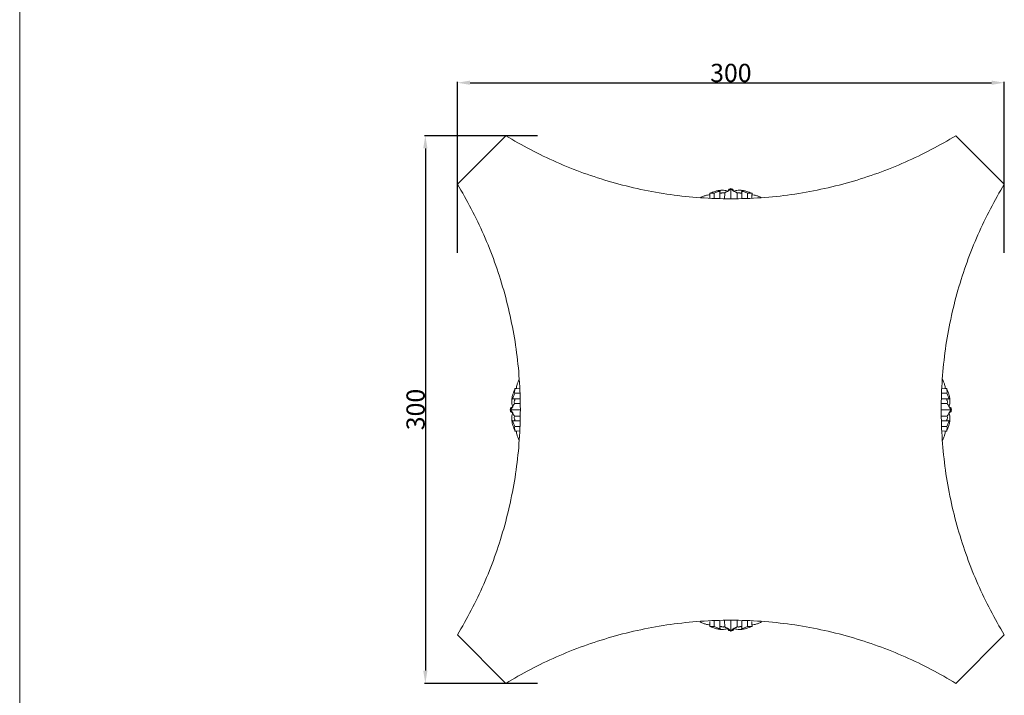
# Model space of a CAD drawing. Units: millimetres. Extents: x 0 to 1100, y 23 to 2481.
# Drawn here: x 0 to 540, y 1124 to 1495 of the extents above; entities that cross this region are included whole.
import ezdxf

# ---------------------------------------------------------------- set-up
doc = ezdxf.new("R2010")
doc.units = ezdxf.units.MM
doc.layers.get('0').update_dxf_attribs({"lineweight": 5})
doc.styles.add('Arial', font='arial.ttf')
doc.dimstyles.new('Default', dxfattribs={"dimtxt": 10, "dimasz": 7, "dimexe": 0.5, "dimexo": 0.5, "dimgap": 0.25, "dimtad": 1, "dimtoh": 1, "dimdec": 0, "dimzin": 1, "dimdsep": 46, "dimtxsty": 'Arial', "dimcen": 0.5, "dimazin": 0, "dimtfac": 1, "dimtdec": 4, "dimtix": 1, "dimtmove": 1, "dimatfit": 3, "dimfxl": 1, "dimtolj": 1, "dimtzin": 1, "dimarcsym": 0})

# ---------------------------------------------------------------- blocks, each defined once
blk = doc.blocks.new('*D699')
at = {"color": 0, "lineweight": -2, "transparency": 16777216}
for p, q in [((240.09, 1366.82), (240.09, 1460.66)), ((247.09, 1460.16), (533.09, 1460.16)), ((540.09, 1366.82), (540.09, 1460.66))]:
    blk.add_line(p, q, dxfattribs=at)
at = {"color": 0, "transparency": 16777216}
for points in [[(247.09, 1461.33), (247.09, 1458.99), (240.09, 1460.16)], [(533.09, 1461.33), (533.09, 1458.99), (540.09, 1460.16)]]:
    blk.add_solid(points, dxfattribs=at)
at = {"layer": 'Defpoints', "color": 0, "transparency": 16777216}
for p in [(540.09, 1460.16), (240.09, 1366.32), (540.09, 1366.32)]:
    blk.add_point(p, dxfattribs=at)
at = {"color": 0, "transparency": 16777216, "insert": (390.09, 1465.52), "char_height": 10, "attachment_point": 5, "style": 'Arial'}
blk.add_mtext('\\A1;300', dxfattribs=at)
blk = doc.blocks.new('*D700')
at = {"color": 0, "lineweight": -2, "transparency": 16777216}
for p, q in [((283.95, 1431.12), (222.01, 1431.12)), ((222.51, 1424.12), (222.51, 1137.82)), ((283.95, 1130.82), (222.01, 1130.82))]:
    blk.add_line(p, q, dxfattribs=at)
at = {"color": 0, "transparency": 16777216}
for points in [[(221.34, 1424.12), (223.67, 1424.12), (222.51, 1431.12)], [(221.34, 1137.82), (223.67, 1137.82), (222.51, 1130.82)]]:
    blk.add_solid(points, dxfattribs=at)
at = {"layer": 'Defpoints', "color": 0, "transparency": 16777216}
for p in [(284.45, 1431.12), (222.51, 1130.82), (284.45, 1130.82)]:
    blk.add_point(p, dxfattribs=at)
at = {"color": 0, "transparency": 16777216, "insert": (217.15, 1280.97), "char_height": 10, "attachment_point": 5, "rotation": 90, "style": 'Arial'}
blk.add_mtext('\\A1;300', dxfattribs=at)

msp = doc.modelspace()

# ---------------------------------------------------------------- linework, layer by layer
for p, q in [((0, 2480.89), (0, 22.59)), ((266.59, 1431.12), (240.09, 1404.56)), ((540.09, 1404.56), (513.58, 1431.12)), ((378.47, 1399.44), (378.49, 1398.68)), ((380.92, 1399.59), (380.91, 1396.69)), ((386.7, 1399.67), (386.69, 1396.54)), ((388.94, 1401.86), (388.47, 1400.78)), ((389.83, 1401.88), (388.94, 1401.86)), ((390.09, 1402.36), (389.83, 1401.88)), ((390.09, 1402.36), (390.09, 1396.52)), ((390.09, 1402.36), (390.34, 1401.88)), ((390.34, 1401.88), (391.23, 1401.86)), ((391.23, 1401.86), (391.7, 1400.78)), ((393.47, 1399.67), (393.48, 1396.54)), ((399.25, 1399.59), (399.26, 1396.69)), ((401.7, 1399.44), (401.68, 1398.68)), ((378.49, 1398.68), (378.53, 1396.79)), ((401.68, 1398.68), (401.65, 1396.79)), ((271.7, 1292.43), (272.46, 1292.41)), ((272.46, 1292.41), (274.34, 1292.37)), ((507.71, 1292.41), (505.83, 1292.37)), ((508.47, 1292.43), (507.71, 1292.41)), ((271.54, 1289.97), (274.44, 1289.98)), ((508.63, 1289.97), (505.73, 1289.98)), ((268.79, 1280.79), (269.26, 1281.05)), ((268.79, 1280.79), (274.61, 1280.79)), ((268.79, 1280.79), (269.26, 1280.53)), ((269.26, 1281.05), (269.28, 1281.94)), ((269.26, 1280.53), (269.28, 1279.64)), ((269.28, 1281.94), (270.36, 1282.4)), ((271.47, 1284.19), (274.59, 1284.19)), ((511.38, 1280.79), (505.56, 1280.78)), ((508.7, 1284.19), (505.58, 1284.19)), ((510.89, 1281.94), (509.81, 1282.4)), ((510.91, 1281.05), (510.89, 1281.94)), ((510.91, 1280.53), (510.89, 1279.64)), ((511.38, 1280.79), (510.91, 1281.05)), ((511.38, 1280.79), (510.91, 1280.53)), ((269.28, 1279.64), (270.36, 1279.17)), ((271.47, 1277.39), (274.59, 1277.39)), ((508.7, 1277.39), (505.58, 1277.39)), ((510.89, 1279.64), (509.81, 1279.17)), ((271.54, 1271.6), (274.44, 1271.59)), ((272.46, 1269.17), (274.34, 1269.2)), ((508.63, 1271.6), (505.73, 1271.59)), ((507.71, 1269.17), (505.83, 1269.2)), ((271.7, 1269.15), (272.46, 1269.17)), ((508.47, 1269.15), (507.71, 1269.17)), ((378.47, 1162.14), (378.49, 1162.9)), ((378.49, 1162.9), (378.53, 1164.79)), ((380.92, 1161.98), (380.91, 1164.89)), ((386.7, 1161.9), (386.69, 1165.04)), ((390.09, 1159.22), (390.08, 1165.06)), ((393.47, 1161.9), (393.48, 1165.04)), ((399.25, 1161.98), (399.26, 1164.89)), ((401.68, 1162.9), (401.65, 1164.79)), ((401.7, 1162.14), (401.68, 1162.9)), ((240.09, 1157.38), (266.59, 1130.82)), ((388.94, 1159.71), (388.47, 1160.79)), ((389.83, 1159.69), (388.94, 1159.71)), ((390.09, 1159.22), (389.83, 1159.69)), ((390.09, 1159.22), (390.34, 1159.69)), ((390.34, 1159.69), (391.23, 1159.71)), ((391.23, 1159.71), (391.7, 1160.79)), ((513.58, 1130.82), (540.09, 1157.38))]:
    msp.add_line(p, q)
for points, weights in [([(513.58, 1431.12), (390.09, 1356.03), (266.59, 1431.12)], [1, 0.854941636477, 1]), ([(240.09, 1404.56), (315.02, 1280.97), (240.09, 1157.38)], [1, 0.854587563022, 1]), ([(540.09, 1157.38), (464.95, 1280.97), (540.09, 1404.56)], [1, 0.853963225455, 1]), ([(513.58, 1130.82), (390.09, 1205.92), (266.59, 1130.82)], [1, 0.854939278878, 1])]:
    msp.add_rational_spline(points, weights, degree=2)
for points, knots in [([(388.47, 1400.78), (388.11, 1400.86), (387.33, 1401.02), (385.83, 1401.24), (384.09, 1401.23), (382.3, 1400.85), (380.8, 1400.41), (379.68, 1399.93), (378.92, 1399.64), (378.59, 1399.49), (378.47, 1399.44)], [0, 0, 0, 0, 0.921981, 2.001331, 3.7758, 5.238076, 6.555176, 7.675321, 8.266626, 8.5846, 8.5846, 8.5846, 8.5846]), ([(380.92, 1399.59), (380.64, 1399.64), (379.82, 1399.71), (378.99, 1399.59), (378.47, 1399.44)], [0, 0, 0, 0, 0.708274, 2.053911, 2.053911, 2.053911, 2.053911]), ([(384.29, 1400.84), (384.09, 1400.76), (383.27, 1400.44), (382.15, 1400.02), (381.23, 1399.7), (380.92, 1399.59)], [0, 0, 0, 0, 0.547995, 2.186626, 2.991585, 2.991585, 2.991585, 2.991585]), ([(386.7, 1399.67), (386.52, 1399.74), (386.12, 1399.85), (385.5, 1399.89), (384.99, 1399.69), (384.62, 1399.55), (384.32, 1399.59), (384.14, 1399.85), (384.05, 1400.16), (384.01, 1400.56), (384.18, 1400.76), (384.29, 1400.84)], [0, 0, 0, 0, 0.473211, 1.024628, 1.512209, 1.827352, 2.018881, 2.212251, 2.565544, 2.825564, 3.164796, 3.164796, 3.164796, 3.164796]), ([(384.03, 1400.38), (384.05, 1399.67), (384.07, 1398.4), (384.07, 1397.14), (384.06, 1396.59)], [0, 0, 0, 0, 1.77152, 3.146685, 3.146685, 3.146685, 3.146685]), ([(389.83, 1401.88), (389.77, 1401.81), (389.58, 1401.57), (389.15, 1401.15), (388.56, 1400.74), (387.89, 1400.47), (387.37, 1400.23), (387.01, 1400.01), (386.79, 1399.83), (386.72, 1399.72), (386.7, 1399.67)], [0, 0, 0, 0, 0.229486, 0.770046, 1.486502, 2.018223, 2.553772, 2.911115, 3.089068, 3.233493, 3.233493, 3.233493, 3.233493]), ([(388.94, 1401.86), (388.95, 1401.86), (388.98, 1401.85), (389.02, 1401.81), (389.07, 1401.7), (389.13, 1401.5), (389.17, 1401.32), (389.19, 1401.21)], [0, 0, 0, 0, 0.0363179, 0.0717761, 0.1457009, 0.3162967, 0.5970998, 0.5970998, 0.5970998, 0.5970998]), ([(390.34, 1401.88), (390.4, 1401.81), (390.59, 1401.57), (391.02, 1401.15), (391.62, 1400.74), (392.28, 1400.47), (392.8, 1400.23), (393.16, 1400.01), (393.38, 1399.83), (393.45, 1399.72), (393.47, 1399.67)], [0, 0, 0, 0, 0.229486, 0.770046, 1.486502, 2.018223, 2.553772, 2.911115, 3.089068, 3.233493, 3.233493, 3.233493, 3.233493]), ([(391.23, 1401.86), (391.22, 1401.86), (391.19, 1401.85), (391.15, 1401.81), (391.1, 1401.7), (391.04, 1401.5), (391, 1401.32), (390.98, 1401.21)], [0, 0, 0, 0, 0.0363179, 0.0717761, 0.1457009, 0.3162967, 0.5970998, 0.5970998, 0.5970998, 0.5970998]), ([(391.7, 1400.78), (392.06, 1400.86), (392.84, 1401.02), (394.34, 1401.24), (396.08, 1401.23), (397.87, 1400.85), (399.37, 1400.41), (400.49, 1399.93), (401.25, 1399.64), (401.58, 1399.49), (401.7, 1399.44)], [0, 0, 0, 0, 0.921981, 2.001331, 3.7758, 5.238076, 6.555176, 7.675321, 8.266626, 8.5846, 8.5846, 8.5846, 8.5846]), ([(393.47, 1399.67), (393.65, 1399.74), (394.05, 1399.85), (394.67, 1399.89), (395.18, 1399.69), (395.55, 1399.55), (395.85, 1399.59), (396.03, 1399.85), (396.13, 1400.16), (396.16, 1400.56), (395.99, 1400.76), (395.88, 1400.84)], [0, 0, 0, 0, 0.473211, 1.024628, 1.512209, 1.827352, 2.018881, 2.212251, 2.565544, 2.825564, 3.164796, 3.164796, 3.164796, 3.164796]), ([(395.88, 1400.84), (396.08, 1400.76), (396.9, 1400.44), (398.02, 1400.02), (398.94, 1399.7), (399.25, 1399.59)], [0, 0, 0, 0, 0.547995, 2.186626, 2.991585, 2.991585, 2.991585, 2.991585]), ([(396.14, 1400.38), (396.12, 1399.67), (396.1, 1398.4), (396.1, 1397.14), (396.11, 1396.59)], [0, 0, 0, 0, 1.77152, 3.146685, 3.146685, 3.146685, 3.146685]), ([(399.25, 1399.59), (399.53, 1399.64), (400.35, 1399.71), (401.18, 1399.59), (401.7, 1399.44)], [0, 0, 0, 0, 0.708274, 2.053911, 2.053911, 2.053911, 2.053911]), ([(378.49, 1398.68), (378.31, 1398.68), (377.71, 1398.66), (376.58, 1398.44), (375.02, 1397.9), (373.9, 1397.41), (373.31, 1397.1)], [0, 0, 0, 0, 0.442603, 1.505181, 2.86625, 4.546449, 4.546449, 4.546449, 4.546449]), ([(401.68, 1398.68), (401.86, 1398.68), (402.46, 1398.66), (403.59, 1398.44), (405.15, 1397.9), (406.27, 1397.41), (406.87, 1397.1)], [0, 0, 0, 0, 0.442603, 1.505181, 2.86625, 4.546449, 4.546449, 4.546449, 4.546449]), ([(272.46, 1292.41), (272.46, 1292.59), (272.47, 1293.19), (272.7, 1294.33), (273.23, 1295.89), (273.73, 1297.01), (274.03, 1297.61)], [0, 0, 0, 0, 0.442603, 1.505181, 2.86625, 4.546449, 4.546449, 4.546449, 4.546449]), ([(507.71, 1292.41), (507.71, 1292.59), (507.7, 1293.19), (507.47, 1294.33), (506.94, 1295.89), (506.45, 1297.01), (506.14, 1297.61)], [0, 0, 0, 0, 0.442603, 1.505181, 2.86625, 4.546449, 4.546449, 4.546449, 4.546449]), ([(270.36, 1282.4), (270.28, 1282.76), (270.12, 1283.55), (269.9, 1285.05), (269.91, 1286.8), (270.29, 1288.59), (270.73, 1290.1), (271.21, 1291.22), (271.5, 1291.97), (271.65, 1292.31), (271.7, 1292.43)], [0, 0, 0, 0, 0.921981, 2.001331, 3.7758, 5.238076, 6.555176, 7.675321, 8.266626, 8.5846, 8.5846, 8.5846, 8.5846]), ([(271.54, 1289.97), (271.5, 1290.25), (271.43, 1291.08), (271.55, 1291.91), (271.7, 1292.43)], [0, 0, 0, 0, 0.708274, 2.053911, 2.053911, 2.053911, 2.053911]), ([(509.81, 1282.4), (509.89, 1282.76), (510.05, 1283.55), (510.27, 1285.05), (510.26, 1286.8), (509.88, 1288.59), (509.44, 1290.1), (508.96, 1291.22), (508.67, 1291.97), (508.52, 1292.31), (508.47, 1292.43)], [0, 0, 0, 0, 0.921981, 2.001331, 3.7758, 5.238076, 6.555176, 7.675321, 8.266626, 8.5846, 8.5846, 8.5846, 8.5846]), ([(508.63, 1289.97), (508.67, 1290.25), (508.74, 1291.08), (508.62, 1291.91), (508.47, 1292.43)], [0, 0, 0, 0, 0.708274, 2.053911, 2.053911, 2.053911, 2.053911]), ([(270.3, 1286.59), (270.38, 1286.8), (270.7, 1287.62), (271.12, 1288.74), (271.44, 1289.67), (271.54, 1289.97)], [0, 0, 0, 0, 0.547995, 2.186626, 2.991585, 2.991585, 2.991585, 2.991585]), ([(271.47, 1284.19), (271.39, 1284.36), (271.28, 1284.76), (271.25, 1285.38), (271.45, 1285.89), (271.59, 1286.27), (271.55, 1286.57), (271.28, 1286.74), (270.98, 1286.84), (270.59, 1286.88), (270.38, 1286.7), (270.3, 1286.59)], [0, 0, 0, 0, 0.473211, 1.024628, 1.512209, 1.827352, 2.018881, 2.212251, 2.565544, 2.825564, 3.164796, 3.164796, 3.164796, 3.164796]), ([(270.76, 1286.85), (271.47, 1286.84), (272.73, 1286.82), (273.99, 1286.82), (274.54, 1286.83)], [0, 0, 0, 0, 1.77152, 3.146685, 3.146685, 3.146685, 3.146685]), ([(509.41, 1286.85), (508.7, 1286.84), (507.44, 1286.82), (506.18, 1286.82), (505.63, 1286.83)], [0, 0, 0, 0, 1.77152, 3.146685, 3.146685, 3.146685, 3.146685]), ([(508.7, 1284.19), (508.78, 1284.36), (508.89, 1284.76), (508.92, 1285.38), (508.72, 1285.89), (508.58, 1286.27), (508.62, 1286.57), (508.89, 1286.74), (509.19, 1286.84), (509.59, 1286.88), (509.79, 1286.7), (509.87, 1286.59)], [0, 0, 0, 0, 0.473211, 1.024628, 1.512209, 1.827352, 2.018881, 2.212251, 2.565544, 2.825564, 3.164796, 3.164796, 3.164796, 3.164796]), ([(509.87, 1286.59), (509.79, 1286.8), (509.47, 1287.62), (509.05, 1288.74), (508.73, 1289.67), (508.63, 1289.97)], [0, 0, 0, 0, 0.547995, 2.186626, 2.991585, 2.991585, 2.991585, 2.991585]), ([(269.26, 1281.05), (269.33, 1281.1), (269.57, 1281.3), (269.99, 1281.73), (270.4, 1282.32), (270.67, 1282.98), (270.91, 1283.51), (271.13, 1283.87), (271.31, 1284.09), (271.42, 1284.16), (271.47, 1284.19)], [0, 0, 0, 0, 0.229486, 0.770046, 1.486502, 2.018223, 2.553772, 2.911115, 3.089068, 3.233493, 3.233493, 3.233493, 3.233493]), ([(269.26, 1280.53), (269.33, 1280.48), (269.57, 1280.28), (269.99, 1279.85), (270.4, 1279.25), (270.67, 1278.59), (270.91, 1278.07), (271.13, 1277.7), (271.31, 1277.49), (271.42, 1277.42), (271.47, 1277.39)], [0, 0, 0, 0, 0.229486, 0.770046, 1.486502, 2.018223, 2.553772, 2.911115, 3.089068, 3.233493, 3.233493, 3.233493, 3.233493]), ([(269.28, 1281.94), (269.28, 1281.92), (269.29, 1281.89), (269.34, 1281.86), (269.44, 1281.81), (269.64, 1281.75), (269.82, 1281.71), (269.93, 1281.69)], [0, 0, 0, 0, 0.0363179, 0.0717761, 0.1457009, 0.3162967, 0.5970998, 0.5970998, 0.5970998, 0.5970998]), ([(510.91, 1281.05), (510.84, 1281.1), (510.6, 1281.3), (510.18, 1281.73), (509.77, 1282.32), (509.5, 1282.98), (509.26, 1283.51), (509.04, 1283.87), (508.86, 1284.09), (508.75, 1284.16), (508.7, 1284.19)], [0, 0, 0, 0, 0.229486, 0.770046, 1.486502, 2.018223, 2.553772, 2.911115, 3.089068, 3.233493, 3.233493, 3.233493, 3.233493]), ([(510.91, 1280.53), (510.84, 1280.48), (510.6, 1280.28), (510.18, 1279.85), (509.77, 1279.25), (509.5, 1278.59), (509.26, 1278.07), (509.04, 1277.7), (508.86, 1277.49), (508.75, 1277.42), (508.7, 1277.39)], [0, 0, 0, 0, 0.229486, 0.770046, 1.486502, 2.018223, 2.553772, 2.911115, 3.089068, 3.233493, 3.233493, 3.233493, 3.233493]), ([(510.89, 1281.94), (510.89, 1281.92), (510.88, 1281.89), (510.83, 1281.86), (510.73, 1281.81), (510.53, 1281.75), (510.35, 1281.71), (510.24, 1281.69)], [0, 0, 0, 0, 0.0363179, 0.0717761, 0.1457009, 0.3162967, 0.5970998, 0.5970998, 0.5970998, 0.5970998]), ([(269.28, 1279.64), (269.28, 1279.65), (269.29, 1279.68), (269.34, 1279.72), (269.44, 1279.77), (269.64, 1279.83), (269.82, 1279.87), (269.93, 1279.89)], [0, 0, 0, 0, 0.0363179, 0.0717761, 0.1457009, 0.3162967, 0.5970998, 0.5970998, 0.5970998, 0.5970998]), ([(270.36, 1279.17), (270.28, 1278.81), (270.12, 1278.02), (269.9, 1276.52), (269.91, 1274.78), (270.29, 1272.98), (270.73, 1271.48), (271.21, 1270.36), (271.5, 1269.6), (271.65, 1269.27), (271.7, 1269.15)], [0, 0, 0, 0, 0.921981, 2.001331, 3.7758, 5.238076, 6.555176, 7.675321, 8.266626, 8.5846, 8.5846, 8.5846, 8.5846]), ([(271.47, 1277.39), (271.39, 1277.22), (271.28, 1276.82), (271.25, 1276.2), (271.45, 1275.68), (271.59, 1275.31), (271.55, 1275.01), (271.28, 1274.83), (270.98, 1274.73), (270.59, 1274.7), (270.38, 1274.87), (270.3, 1274.98)], [0, 0, 0, 0, 0.473211, 1.024628, 1.512209, 1.827352, 2.018881, 2.212251, 2.565544, 2.825564, 3.164796, 3.164796, 3.164796, 3.164796]), ([(270.3, 1274.98), (270.38, 1274.78), (270.7, 1273.96), (271.12, 1272.84), (271.44, 1271.91), (271.54, 1271.6)], [0, 0, 0, 0, 0.547995, 2.186626, 2.991585, 2.991585, 2.991585, 2.991585]), ([(270.76, 1274.72), (271.47, 1274.74), (272.73, 1274.76), (273.99, 1274.76), (274.54, 1274.75)], [0, 0, 0, 0, 1.77152, 3.146685, 3.146685, 3.146685, 3.146685]), ([(509.41, 1274.72), (508.7, 1274.74), (507.44, 1274.76), (506.18, 1274.76), (505.63, 1274.75)], [0, 0, 0, 0, 1.77152, 3.146685, 3.146685, 3.146685, 3.146685]), ([(509.81, 1279.17), (509.89, 1278.81), (510.05, 1278.02), (510.27, 1276.52), (510.26, 1274.78), (509.88, 1272.98), (509.44, 1271.48), (508.96, 1270.36), (508.67, 1269.6), (508.52, 1269.27), (508.47, 1269.15)], [0, 0, 0, 0, 0.921981, 2.001331, 3.7758, 5.238076, 6.555176, 7.675321, 8.266626, 8.5846, 8.5846, 8.5846, 8.5846]), ([(508.7, 1277.39), (508.78, 1277.22), (508.89, 1276.82), (508.92, 1276.2), (508.72, 1275.68), (508.58, 1275.31), (508.62, 1275.01), (508.89, 1274.83), (509.19, 1274.73), (509.59, 1274.7), (509.79, 1274.87), (509.87, 1274.98)], [0, 0, 0, 0, 0.473211, 1.024628, 1.512209, 1.827352, 2.018881, 2.212251, 2.565544, 2.825564, 3.164796, 3.164796, 3.164796, 3.164796]), ([(509.87, 1274.98), (509.79, 1274.78), (509.47, 1273.96), (509.05, 1272.84), (508.73, 1271.91), (508.63, 1271.6)], [0, 0, 0, 0, 0.547995, 2.186626, 2.991585, 2.991585, 2.991585, 2.991585]), ([(510.89, 1279.64), (510.89, 1279.65), (510.88, 1279.68), (510.83, 1279.72), (510.73, 1279.77), (510.53, 1279.83), (510.35, 1279.87), (510.24, 1279.89)], [0, 0, 0, 0, 0.0363179, 0.0717761, 0.1457009, 0.3162967, 0.5970998, 0.5970998, 0.5970998, 0.5970998]), ([(271.54, 1271.6), (271.5, 1271.32), (271.43, 1270.5), (271.55, 1269.67), (271.7, 1269.15)], [0, 0, 0, 0, 0.708274, 2.053911, 2.053911, 2.053911, 2.053911]), ([(508.63, 1271.6), (508.67, 1271.32), (508.74, 1270.5), (508.62, 1269.67), (508.47, 1269.15)], [0, 0, 0, 0, 0.708274, 2.053911, 2.053911, 2.053911, 2.053911]), ([(272.46, 1269.17), (272.46, 1268.99), (272.47, 1268.38), (272.7, 1267.25), (273.23, 1265.69), (273.73, 1264.57), (274.03, 1263.97)], [0, 0, 0, 0, 0.442603, 1.505181, 2.86625, 4.546449, 4.546449, 4.546449, 4.546449]), ([(507.71, 1269.17), (507.71, 1268.99), (507.7, 1268.38), (507.47, 1267.25), (506.94, 1265.69), (506.45, 1264.57), (506.14, 1263.97)], [0, 0, 0, 0, 0.442603, 1.505181, 2.86625, 4.546449, 4.546449, 4.546449, 4.546449]), ([(378.49, 1162.9), (378.31, 1162.9), (377.71, 1162.91), (376.58, 1163.14), (375.02, 1163.68), (373.9, 1164.17), (373.31, 1164.48)], [0, 0, 0, 0, 0.442603, 1.505181, 2.86625, 4.546449, 4.546449, 4.546449, 4.546449]), ([(380.92, 1161.98), (380.64, 1161.94), (379.82, 1161.87), (378.99, 1161.99), (378.47, 1162.14)], [0, 0, 0, 0, 0.708274, 2.053911, 2.053911, 2.053911, 2.053911]), ([(388.47, 1160.79), (388.11, 1160.71), (387.33, 1160.56), (385.83, 1160.34), (384.09, 1160.35), (382.3, 1160.73), (380.8, 1161.17), (379.68, 1161.64), (378.92, 1161.94), (378.59, 1162.08), (378.47, 1162.14)], [0, 0, 0, 0, 0.921981, 2.001331, 3.7758, 5.238076, 6.555176, 7.675321, 8.266626, 8.5846, 8.5846, 8.5846, 8.5846]), ([(384.29, 1160.74), (384.09, 1160.82), (383.27, 1161.13), (382.15, 1161.55), (381.23, 1161.88), (380.92, 1161.98)], [0, 0, 0, 0, 0.547995, 2.186626, 2.991585, 2.991585, 2.991585, 2.991585]), ([(386.7, 1161.9), (386.52, 1161.83), (386.12, 1161.72), (385.5, 1161.69), (384.99, 1161.89), (384.62, 1162.03), (384.32, 1161.99), (384.14, 1161.72), (384.05, 1161.42), (384.01, 1161.02), (384.18, 1160.82), (384.29, 1160.74)], [0, 0, 0, 0, 0.473211, 1.024628, 1.512209, 1.827352, 2.018881, 2.212251, 2.565544, 2.825564, 3.164796, 3.164796, 3.164796, 3.164796]), ([(384.03, 1161.2), (384.05, 1161.91), (384.07, 1163.17), (384.07, 1164.44), (384.06, 1164.99)], [0, 0, 0, 0, 1.77152, 3.146685, 3.146685, 3.146685, 3.146685]), ([(389.83, 1159.69), (389.77, 1159.77), (389.58, 1160.01), (389.15, 1160.42), (388.56, 1160.84), (387.89, 1161.11), (387.37, 1161.34), (387.01, 1161.57), (386.79, 1161.74), (386.72, 1161.85), (386.7, 1161.9)], [0, 0, 0, 0, 0.229486, 0.770046, 1.486502, 2.018223, 2.553772, 2.911115, 3.089068, 3.233493, 3.233493, 3.233493, 3.233493]), ([(390.34, 1159.69), (390.4, 1159.77), (390.59, 1160.01), (391.02, 1160.42), (391.62, 1160.84), (392.28, 1161.11), (392.8, 1161.34), (393.16, 1161.57), (393.38, 1161.74), (393.45, 1161.85), (393.47, 1161.9)], [0, 0, 0, 0, 0.229486, 0.770046, 1.486502, 2.018223, 2.553772, 2.911115, 3.089068, 3.233493, 3.233493, 3.233493, 3.233493]), ([(391.7, 1160.79), (392.06, 1160.71), (392.84, 1160.56), (394.34, 1160.34), (396.08, 1160.35), (397.87, 1160.73), (399.37, 1161.17), (400.49, 1161.64), (401.25, 1161.94), (401.58, 1162.08), (401.7, 1162.14)], [0, 0, 0, 0, 0.921981, 2.001331, 3.7758, 5.238076, 6.555176, 7.675321, 8.266626, 8.5846, 8.5846, 8.5846, 8.5846]), ([(393.47, 1161.9), (393.65, 1161.83), (394.05, 1161.72), (394.67, 1161.69), (395.18, 1161.89), (395.55, 1162.03), (395.85, 1161.99), (396.03, 1161.72), (396.13, 1161.42), (396.16, 1161.02), (395.99, 1160.82), (395.88, 1160.74)], [0, 0, 0, 0, 0.473211, 1.024628, 1.512209, 1.827352, 2.018881, 2.212251, 2.565544, 2.825564, 3.164796, 3.164796, 3.164796, 3.164796]), ([(395.88, 1160.74), (396.08, 1160.82), (396.9, 1161.13), (398.02, 1161.55), (398.94, 1161.88), (399.25, 1161.98)], [0, 0, 0, 0, 0.547995, 2.186626, 2.991585, 2.991585, 2.991585, 2.991585]), ([(396.14, 1161.2), (396.12, 1161.91), (396.1, 1163.17), (396.1, 1164.44), (396.11, 1164.99)], [0, 0, 0, 0, 1.77152, 3.146685, 3.146685, 3.146685, 3.146685]), ([(399.25, 1161.98), (399.53, 1161.94), (400.35, 1161.87), (401.18, 1161.99), (401.7, 1162.14)], [0, 0, 0, 0, 0.708274, 2.053911, 2.053911, 2.053911, 2.053911]), ([(401.68, 1162.9), (401.86, 1162.9), (402.46, 1162.91), (403.59, 1163.14), (405.15, 1163.68), (406.27, 1164.17), (406.87, 1164.48)], [0, 0, 0, 0, 0.442603, 1.505181, 2.86625, 4.546449, 4.546449, 4.546449, 4.546449]), ([(388.94, 1159.71), (388.95, 1159.72), (388.98, 1159.72), (389.02, 1159.77), (389.07, 1159.87), (389.13, 1160.08), (389.17, 1160.25), (389.19, 1160.36)], [0, 0, 0, 0, 0.0363179, 0.0717761, 0.1457009, 0.3162967, 0.5970998, 0.5970998, 0.5970998, 0.5970998]), ([(391.23, 1159.71), (391.22, 1159.72), (391.19, 1159.72), (391.15, 1159.77), (391.1, 1159.87), (391.04, 1160.08), (391, 1160.25), (390.98, 1160.36)], [0, 0, 0, 0, 0.0363179, 0.0717761, 0.1457009, 0.3162967, 0.5970998, 0.5970998, 0.5970998, 0.5970998])]:
    msp.add_open_spline(points, degree=3, knots=knots)

# ---------------------------------------------------------------- dimensions: what is measured, and where the dimension line sits
dim = msp.add_linear_dim(base=(540.09, 1460.16), p1=(240.09, 1366.32), p2=(540.09, 1366.32), dimstyle='Default')
dim.commit()
dim.dimension.update_dxf_attribs({"geometry": '*D699', "text_midpoint": (390.09, 1465.52)})
dim = msp.add_linear_dim(base=(222.51, 1130.82), p1=(284.45, 1431.12), p2=(284.45, 1130.82), angle=90, dimstyle='Default')
dim.commit()
dim.dimension.update_dxf_attribs({"geometry": '*D700', "text_midpoint": (217.15, 1280.97)})

doc.saveas('drawing.dxf')
